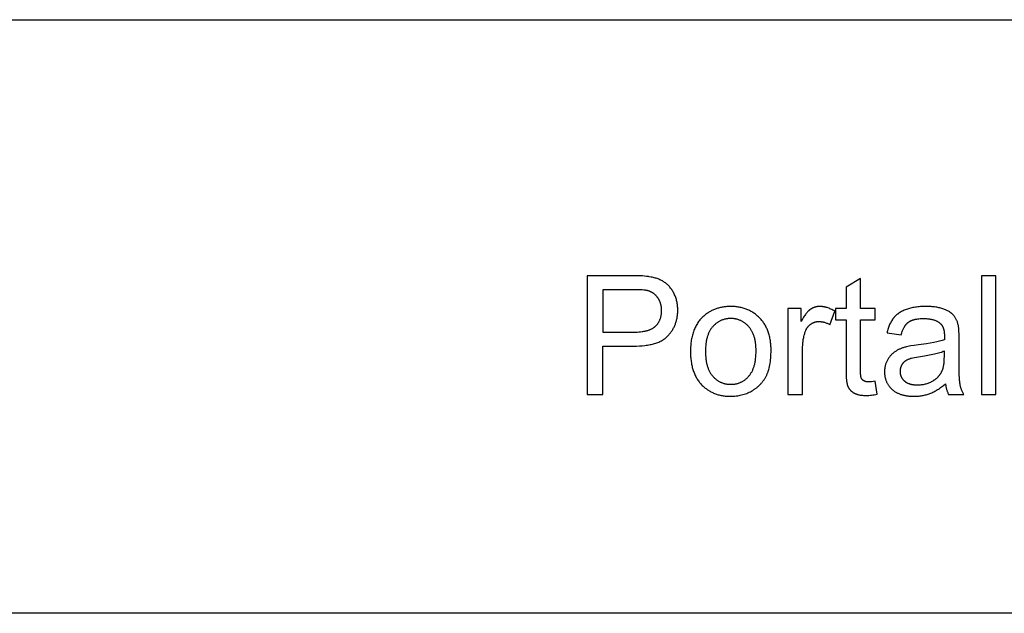
# Model space of a CAD drawing. Units: inches. Extents: x 0 to 1571, y -139 to 453.
# Drawn here: x 1072 to 1170, y 394 to 453 of the extents above; entities that cross this region are included whole.
import ezdxf

# ---------------------------------------------------------------- set-up
doc = ezdxf.new("R2010")
doc.units = ezdxf.units.IN
doc.header["$MEASUREMENT"] = 0
doc.layers.add('- TAB', color=4, linetype='Continuous', true_color=0x00ffff)
doc.layers.add('- TITLES', color=7, linetype='Continuous', true_color=0x7fffbf)

msp = doc.modelspace()

# ---------------------------------------------------------------- linework, layer by layer
at = {"layer": '- TAB'}
for points in [[(0, 452.756), (1571.496, 452.756)], [(1571.496, 393.701), (0, 393.701)]]:
    msp.add_lwpolyline(points, dxfattribs=at)
at = {"layer": '- TITLES'}
for points in [[(1132.892, 427.286), (1128.44, 427.286)], [(1128.44, 427.286), (1128.44, 415.483)], [(1133.029, 420.281), (1133.336, 420.285), (1133.631, 420.297), (1133.914, 420.318), (1134.184, 420.346), (1134.315, 420.364), (1134.443, 420.383), (1134.568, 420.404), (1134.69, 420.428), (1134.808, 420.453), (1134.924, 420.481), (1135.037, 420.51), (1135.147, 420.542), (1135.253, 420.575), (1135.357, 420.611), (1135.458, 420.649), (1135.555, 420.688), (1135.65, 420.73), (1135.741, 420.774), (1135.83, 420.82), (1135.915, 420.868), (1135.998, 420.918), (1136.038, 420.943), (1136.078, 420.969), (1136.116, 420.996), (1136.154, 421.023), (1136.191, 421.051), (1136.227, 421.079), (1136.263, 421.108), (1136.298, 421.137), (1136.332, 421.167), (1136.365, 421.198), (1136.398, 421.228), (1136.43, 421.26), (1136.461, 421.291), (1136.491, 421.324), (1136.55, 421.389), (1136.607, 421.456), (1136.662, 421.523), (1136.716, 421.592), (1136.767, 421.661), (1136.817, 421.731), (1136.864, 421.802), (1136.91, 421.874), (1136.954, 421.947), (1136.996, 422.021), (1137.037, 422.095), (1137.075, 422.171), (1137.111, 422.247), (1137.146, 422.325), (1137.179, 422.403), (1137.21, 422.482), (1137.239, 422.562), (1137.266, 422.643), (1137.291, 422.725), (1137.314, 422.808), (1137.336, 422.892), (1137.356, 422.976), (1137.373, 423.062), (1137.389, 423.148), (1137.403, 423.235), (1137.416, 423.324), (1137.426, 423.413), (1137.434, 423.503), (1137.441, 423.594), (1137.445, 423.686), (1137.448, 423.778), (1137.449, 423.872), (1137.448, 423.981), (1137.444, 424.089), (1137.437, 424.196), (1137.427, 424.302), (1137.414, 424.406), (1137.399, 424.51), (1137.381, 424.612), (1137.36, 424.713), (1137.336, 424.813), (1137.309, 424.912), (1137.28, 425.01), (1137.248, 425.107), (1137.213, 425.202), (1137.175, 425.297), (1137.134, 425.39), (1137.091, 425.482), (1137.045, 425.573), (1136.998, 425.66), (1136.949, 425.746), (1136.897, 425.828), (1136.845, 425.908), (1136.79, 425.986), (1136.734, 426.061), (1136.675, 426.133), (1136.615, 426.203), (1136.553, 426.271), (1136.49, 426.336), (1136.424, 426.398), (1136.357, 426.458), (1136.288, 426.515), (1136.218, 426.569), (1136.145, 426.621), (1136.07, 426.671), (1135.994, 426.719), (1135.915, 426.765), (1135.833, 426.808), (1135.75, 426.85), (1135.665, 426.89), (1135.577, 426.927), (1135.487, 426.963), (1135.395, 426.996), (1135.3, 427.027), (1135.204, 427.057), (1135.105, 427.084), (1135.004, 427.109), (1134.901, 427.133), (1134.795, 427.154), (1134.608, 427.187), (1134.524, 427.199), (1134.343, 427.222), (1134.145, 427.242), (1133.929, 427.258), (1133.696, 427.27), (1133.445, 427.279), (1132.892, 427.286)], [(1155.621, 427.02), (1154.179, 426.15)], [(1155.621, 424.033), (1155.621, 427.02)], [(1169.082, 427.286), (1167.633, 427.286)], [(1167.633, 427.286), (1167.633, 415.483)], [(1169.082, 415.483), (1169.082, 427.286)], [(1133.021, 425.893), (1130.002, 425.893)], [(1130.002, 425.893), (1130.002, 421.674)], [(1133.053, 421.674), (1133.239, 421.676), (1133.418, 421.683), (1133.59, 421.694), (1133.755, 421.709), (1133.914, 421.729), (1133.99, 421.741), (1134.065, 421.753), (1134.138, 421.767), (1134.21, 421.782), (1134.279, 421.798), (1134.348, 421.815), (1134.414, 421.833), (1134.478, 421.852), (1134.541, 421.873), (1134.603, 421.894), (1134.662, 421.917), (1134.72, 421.94), (1134.776, 421.965), (1134.83, 421.991), (1134.883, 422.018), (1134.934, 422.046), (1134.983, 422.075), (1135.03, 422.106), (1135.076, 422.137), (1135.12, 422.169), (1135.141, 422.186), (1135.162, 422.203), (1135.183, 422.22), (1135.203, 422.238), (1135.242, 422.273), (1135.28, 422.31), (1135.317, 422.347), (1135.352, 422.386), (1135.386, 422.425), (1135.419, 422.465), (1135.451, 422.506), (1135.481, 422.548), (1135.51, 422.591), (1135.538, 422.635), (1135.565, 422.679), (1135.591, 422.725), (1135.615, 422.771), (1135.638, 422.819), (1135.659, 422.867), (1135.68, 422.916), (1135.699, 422.966), (1135.717, 423.017), (1135.734, 423.069), (1135.75, 423.121), (1135.764, 423.175), (1135.777, 423.229), (1135.789, 423.285), (1135.799, 423.341), (1135.809, 423.398), (1135.817, 423.456), (1135.823, 423.515), (1135.829, 423.575), (1135.833, 423.636), (1135.837, 423.698), (1135.838, 423.76), (1135.839, 423.824), (1135.838, 423.915), (1135.833, 424.006), (1135.826, 424.094), (1135.821, 424.138), (1135.816, 424.181), (1135.809, 424.223), (1135.802, 424.266), (1135.795, 424.308), (1135.786, 424.349), (1135.777, 424.39), (1135.767, 424.431), (1135.757, 424.471), (1135.745, 424.511), (1135.733, 424.55), (1135.721, 424.589), (1135.707, 424.628), (1135.693, 424.666), (1135.678, 424.704), (1135.662, 424.741), (1135.646, 424.778), (1135.628, 424.815), (1135.61, 424.851), (1135.592, 424.886), (1135.572, 424.922), (1135.552, 424.957), (1135.532, 424.991), (1135.51, 425.025), (1135.488, 425.059), (1135.465, 425.092), (1135.441, 425.124), (1135.417, 425.156), (1135.392, 425.187), (1135.367, 425.218), (1135.342, 425.248), (1135.316, 425.277), (1135.289, 425.305), (1135.263, 425.333), (1135.235, 425.36), (1135.207, 425.386), (1135.179, 425.412), (1135.15, 425.437), (1135.121, 425.461), (1135.092, 425.485), (1135.061, 425.507), (1135.031, 425.53), (1135, 425.551), (1134.968, 425.572), (1134.936, 425.592), (1134.904, 425.611), (1134.871, 425.63), (1134.838, 425.648), (1134.804, 425.665), (1134.769, 425.681), (1134.735, 425.697), (1134.699, 425.712), (1134.664, 425.727), (1134.628, 425.74), (1134.591, 425.753), (1134.554, 425.766), (1134.516, 425.777), (1134.478, 425.788), (1134.453, 425.795), (1134.426, 425.801), (1134.369, 425.813), (1134.307, 425.824), (1134.239, 425.834), (1134.167, 425.843), (1134.089, 425.852), (1133.917, 425.867), (1133.724, 425.878), (1133.511, 425.886), (1133.021, 425.893)], [(1154.179, 426.15), (1154.179, 424.033)], [(1149.711, 424.033), (1148.407, 424.033)], [(1148.407, 424.033), (1148.407, 415.483)], [(1153.052, 423.759), (1152.958, 423.816), (1152.864, 423.869), (1152.769, 423.918), (1152.675, 423.964), (1152.582, 424.006), (1152.488, 424.044), (1152.395, 424.078), (1152.302, 424.11), (1152.255, 424.124), (1152.209, 424.137), (1152.162, 424.149), (1152.116, 424.161), (1152.069, 424.171), (1152.023, 424.181), (1151.977, 424.189), (1151.931, 424.197), (1151.885, 424.204), (1151.838, 424.21), (1151.792, 424.215), (1151.746, 424.219), (1151.7, 424.222), (1151.655, 424.224), (1151.609, 424.226), (1151.563, 424.226), (1151.531, 424.226), (1151.5, 424.225), (1151.469, 424.224), (1151.437, 424.222), (1151.406, 424.219), (1151.376, 424.216), (1151.345, 424.212), (1151.315, 424.208), (1151.284, 424.203), (1151.254, 424.198), (1151.224, 424.192), (1151.194, 424.185), (1151.165, 424.178), (1151.135, 424.171), (1151.106, 424.163), (1151.077, 424.154), (1151.048, 424.144), (1151.019, 424.135), (1150.99, 424.124), (1150.962, 424.113), (1150.934, 424.101), (1150.905, 424.089), (1150.877, 424.077), (1150.85, 424.063), (1150.822, 424.049), (1150.794, 424.035), (1150.767, 424.02), (1150.74, 424.004), (1150.713, 423.988), (1150.686, 423.972), (1150.659, 423.954), (1150.633, 423.936), (1150.606, 423.918), (1150.58, 423.898), (1150.553, 423.877), (1150.526, 423.854), (1150.499, 423.831), (1150.472, 423.806), (1150.444, 423.78), (1150.417, 423.753), (1150.389, 423.724), (1150.361, 423.695), (1150.305, 423.632), (1150.248, 423.564), (1150.191, 423.492), (1150.133, 423.414), (1150.075, 423.332), (1150.016, 423.245), (1149.956, 423.153), (1149.835, 422.955), (1149.711, 422.737)], [(1149.711, 422.737), (1149.711, 424.033)], [(1154.179, 424.033), (1153.117, 424.033)], [(1153.117, 424.033), (1153.117, 422.906)], [(1157.078, 424.033), (1155.621, 424.033)], [(1157.078, 422.906), (1157.078, 424.033)], [(1165.346, 422.334), (1165.33, 422.408), (1165.311, 422.48), (1165.291, 422.55), (1165.27, 422.619), (1165.247, 422.687), (1165.223, 422.752), (1165.197, 422.816), (1165.169, 422.879), (1165.14, 422.94), (1165.11, 422.999), (1165.078, 423.056), (1165.045, 423.112), (1165.01, 423.167), (1164.973, 423.22), (1164.935, 423.271), (1164.896, 423.32), (1164.875, 423.345), (1164.854, 423.369), (1164.832, 423.393), (1164.809, 423.416), (1164.786, 423.439), (1164.762, 423.462), (1164.737, 423.485), (1164.712, 423.507), (1164.686, 423.53), (1164.659, 423.552), (1164.631, 423.573), (1164.603, 423.595), (1164.544, 423.637), (1164.483, 423.678), (1164.419, 423.718), (1164.351, 423.757), (1164.282, 423.795), (1164.209, 423.831), (1164.133, 423.867), (1164.055, 423.902), (1163.973, 423.936), (1163.889, 423.969), (1163.802, 424), (1163.712, 424.029), (1163.618, 424.056), (1163.521, 424.081), (1163.421, 424.104), (1163.318, 424.126), (1163.212, 424.145), (1163.102, 424.162), (1162.989, 424.177), (1162.873, 424.19), (1162.754, 424.201), (1162.632, 424.21), (1162.377, 424.222), (1162.11, 424.226), (1161.973, 424.225), (1161.838, 424.222), (1161.706, 424.216), (1161.575, 424.207), (1161.446, 424.197), (1161.32, 424.184), (1161.196, 424.168), (1161.073, 424.151), (1160.953, 424.131), (1160.835, 424.108), (1160.719, 424.084), (1160.605, 424.056), (1160.493, 424.027), (1160.383, 423.995), (1160.275, 423.961), (1160.17, 423.924), (1160.066, 423.886), (1159.966, 423.845), (1159.869, 423.802), (1159.776, 423.757), (1159.685, 423.71), (1159.597, 423.662), (1159.512, 423.611), (1159.431, 423.558), (1159.391, 423.531), (1159.352, 423.503), (1159.314, 423.475), (1159.277, 423.446), (1159.24, 423.417), (1159.205, 423.387), (1159.17, 423.357), (1159.135, 423.327), (1159.102, 423.295), (1159.069, 423.264), (1159.037, 423.231), (1159.006, 423.199), (1158.976, 423.166), (1158.946, 423.132), (1158.917, 423.098), (1158.889, 423.063), (1158.862, 423.028), (1158.835, 422.992), (1158.809, 422.955), (1158.783, 422.917), (1158.732, 422.841), (1158.684, 422.761), (1158.637, 422.679), (1158.592, 422.594), (1158.55, 422.506), (1158.509, 422.416), (1158.47, 422.323), (1158.433, 422.227), (1158.399, 422.128), (1158.366, 422.027), (1158.335, 421.922), (1158.306, 421.815), (1158.279, 421.706), (1158.253, 421.594)], [(1152.553, 422.415), (1153.052, 423.759)], [(1159.67, 421.4), (1159.701, 421.512), (1159.733, 421.619), (1159.767, 421.722), (1159.803, 421.821), (1159.841, 421.915), (1159.861, 421.961), (1159.881, 422.005), (1159.902, 422.048), (1159.923, 422.091), (1159.945, 422.132), (1159.967, 422.172), (1159.99, 422.211), (1160.013, 422.249), (1160.037, 422.286), (1160.061, 422.322), (1160.086, 422.357), (1160.111, 422.391), (1160.137, 422.423), (1160.163, 422.455), (1160.19, 422.485), (1160.217, 422.515), (1160.245, 422.543), (1160.273, 422.57), (1160.302, 422.596), (1160.331, 422.621), (1160.361, 422.645), (1160.391, 422.668), (1160.422, 422.69), (1160.454, 422.712), (1160.487, 422.732), (1160.521, 422.752), (1160.556, 422.772), (1160.592, 422.79), (1160.63, 422.808), (1160.668, 422.825), (1160.707, 422.842), (1160.748, 422.857), (1160.789, 422.872), (1160.832, 422.887), (1160.875, 422.9), (1160.92, 422.913), (1160.965, 422.926), (1161.012, 422.937), (1161.06, 422.948), (1161.108, 422.958), (1161.209, 422.976), (1161.314, 422.992), (1161.423, 423.004), (1161.536, 423.014), (1161.653, 423.021), (1161.775, 423.025), (1161.901, 423.027), (1162.035, 423.025), (1162.166, 423.019), (1162.292, 423.009), (1162.414, 422.996), (1162.474, 422.988), (1162.532, 422.979), (1162.59, 422.969), (1162.646, 422.958), (1162.701, 422.946), (1162.755, 422.933), (1162.809, 422.919), (1162.861, 422.904), (1162.912, 422.888), (1162.962, 422.871), (1163.011, 422.853), (1163.059, 422.835), (1163.105, 422.815), (1163.151, 422.794), (1163.196, 422.773), (1163.24, 422.75), (1163.282, 422.727), (1163.324, 422.702), (1163.364, 422.677), (1163.404, 422.651), (1163.442, 422.623), (1163.479, 422.595), (1163.516, 422.566), (1163.551, 422.536), (1163.564, 422.524), (1163.576, 422.512), (1163.589, 422.5), (1163.601, 422.488), (1163.613, 422.476), (1163.624, 422.463), (1163.636, 422.45), (1163.647, 422.437), (1163.658, 422.423), (1163.669, 422.41), (1163.68, 422.396), (1163.691, 422.381), (1163.711, 422.352), (1163.731, 422.322), (1163.75, 422.29), (1163.768, 422.258), (1163.785, 422.225), (1163.801, 422.19), (1163.817, 422.155), (1163.832, 422.118), (1163.846, 422.081), (1163.859, 422.042), (1163.871, 422.003), (1163.883, 421.962), (1163.894, 421.921), (1163.904, 421.878), (1163.913, 421.835), (1163.922, 421.79), (1163.929, 421.744), (1163.936, 421.698), (1163.942, 421.65), (1163.947, 421.601), (1163.952, 421.552), (1163.955, 421.501), (1163.96, 421.396), (1163.962, 421.288), (1163.954, 420.909)], [(1149.856, 419.959), (1149.86, 420.186), (1149.871, 420.409), (1149.88, 420.519), (1149.89, 420.627), (1149.902, 420.735), (1149.916, 420.841), (1149.932, 420.946), (1149.95, 421.05), (1149.97, 421.153), (1149.992, 421.254), (1150.015, 421.355), (1150.041, 421.454), (1150.068, 421.553), (1150.098, 421.65), (1150.119, 421.712), (1150.141, 421.773), (1150.166, 421.832), (1150.178, 421.861), (1150.192, 421.89), (1150.205, 421.918), (1150.219, 421.945), (1150.234, 421.972), (1150.249, 421.999), (1150.264, 422.025), (1150.28, 422.051), (1150.296, 422.077), (1150.313, 422.102), (1150.33, 422.126), (1150.348, 422.15), (1150.365, 422.174), (1150.384, 422.197), (1150.403, 422.22), (1150.422, 422.243), (1150.441, 422.265), (1150.461, 422.286), (1150.482, 422.307), (1150.503, 422.328), (1150.524, 422.348), (1150.546, 422.368), (1150.568, 422.387), (1150.591, 422.406), (1150.614, 422.425), (1150.637, 422.443), (1150.661, 422.461), (1150.685, 422.478), (1150.709, 422.494), (1150.733, 422.51), (1150.758, 422.525), (1150.782, 422.54), (1150.807, 422.554), (1150.832, 422.568), (1150.857, 422.581), (1150.883, 422.594), (1150.909, 422.606), (1150.934, 422.617), (1150.96, 422.628), (1150.987, 422.638), (1151.013, 422.648), (1151.04, 422.657), (1151.066, 422.666), (1151.093, 422.674), (1151.12, 422.682), (1151.148, 422.689), (1151.175, 422.695), (1151.203, 422.701), (1151.231, 422.706), (1151.259, 422.711), (1151.287, 422.715), (1151.316, 422.719), (1151.344, 422.722), (1151.373, 422.724), (1151.402, 422.726), (1151.431, 422.728), (1151.461, 422.728), (1151.49, 422.729), (1151.524, 422.728), (1151.557, 422.728), (1151.59, 422.726), (1151.623, 422.724), (1151.656, 422.721), (1151.69, 422.718), (1151.723, 422.714), (1151.756, 422.709), (1151.789, 422.704), (1151.823, 422.698), (1151.856, 422.692), (1151.889, 422.685), (1151.922, 422.677), (1151.955, 422.669), (1152.022, 422.65), (1152.088, 422.629), (1152.155, 422.606), (1152.221, 422.58), (1152.287, 422.552), (1152.354, 422.521), (1152.42, 422.488), (1152.487, 422.453), (1152.553, 422.415)], [(1153.117, 422.906), (1154.179, 422.906)], [(1154.179, 422.906), (1154.179, 417.987)], [(1155.621, 417.906), (1155.621, 422.906)], [(1155.621, 422.906), (1157.078, 422.906)], [(1165.419, 420.998), (1165.414, 421.444), (1165.401, 421.815), (1165.391, 421.973), (1165.378, 422.112), (1165.371, 422.174), (1165.363, 422.232), (1165.355, 422.286), (1165.346, 422.334)], [(1130.002, 421.674), (1133.053, 421.674)], [(1158.253, 421.594), (1159.67, 421.4)], [(1165.419, 419.065), (1165.419, 420.998)], [(1130.002, 415.483), (1130.002, 420.281)], [(1130.002, 420.281), (1133.029, 420.281)], [(1163.954, 420.909), (1163.846, 420.873), (1163.732, 420.838), (1163.61, 420.803), (1163.481, 420.769), (1163.201, 420.703), (1162.893, 420.639), (1162.555, 420.578), (1162.189, 420.52), (1161.369, 420.41), (1160.966, 420.357), (1160.616, 420.303), (1160.462, 420.276), (1160.322, 420.248), (1160.194, 420.221), (1160.081, 420.193), (1160.009, 420.172), (1159.938, 420.15), (1159.868, 420.127), (1159.798, 420.103), (1159.73, 420.077), (1159.663, 420.05), (1159.596, 420.022), (1159.53, 419.993), (1159.466, 419.963), (1159.402, 419.932), (1159.339, 419.899), (1159.277, 419.865), (1159.216, 419.83), (1159.156, 419.794), (1159.097, 419.756), (1159.038, 419.718), (1158.981, 419.678), (1158.925, 419.636), (1158.871, 419.593), (1158.818, 419.548), (1158.766, 419.501), (1158.716, 419.453), (1158.667, 419.404), (1158.62, 419.352), (1158.574, 419.299), (1158.529, 419.245), (1158.486, 419.189), (1158.444, 419.131), (1158.403, 419.072), (1158.364, 419.011), (1158.326, 418.948), (1158.29, 418.884), (1158.255, 418.819), (1158.223, 418.753), (1158.192, 418.686), (1158.165, 418.618), (1158.139, 418.549), (1158.115, 418.48), (1158.094, 418.409), (1158.075, 418.338), (1158.058, 418.266), (1158.044, 418.193), (1158.032, 418.119), (1158.022, 418.044), (1158.014, 417.969), (1158.008, 417.892), (1158.005, 417.815), (1158.004, 417.737), (1158.005, 417.67), (1158.007, 417.605), (1158.01, 417.54), (1158.016, 417.475), (1158.022, 417.412), (1158.03, 417.349), (1158.04, 417.287), (1158.051, 417.226), (1158.064, 417.165), (1158.078, 417.105), (1158.093, 417.046), (1158.11, 416.988), (1158.129, 416.93), (1158.149, 416.873), (1158.17, 416.817), (1158.193, 416.762), (1158.217, 416.707), (1158.243, 416.653), (1158.271, 416.6), (1158.299, 416.548), (1158.33, 416.496), (1158.362, 416.445), (1158.395, 416.395), (1158.429, 416.346), (1158.466, 416.297), (1158.503, 416.249), (1158.543, 416.202), (1158.583, 416.156), (1158.625, 416.11), (1158.669, 416.065), (1158.714, 416.021), (1158.761, 415.978), (1158.809, 415.936), (1158.858, 415.894), (1158.908, 415.855), (1158.96, 415.817), (1159.013, 415.78), (1159.067, 415.744), (1159.123, 415.71), (1159.18, 415.677), (1159.238, 415.645), (1159.297, 415.615), (1159.358, 415.586), (1159.42, 415.558), (1159.483, 415.532), (1159.548, 415.507), (1159.613, 415.484), (1159.68, 415.462), (1159.749, 415.441), (1159.818, 415.421), (1159.889, 415.403), (1159.961, 415.386), (1160.035, 415.371), (1160.109, 415.357), (1160.185, 415.344), (1160.263, 415.333), (1160.341, 415.322), (1160.421, 415.314), (1160.502, 415.306), (1160.584, 415.3), (1160.753, 415.292), (1160.926, 415.289), (1161.033, 415.291), (1161.138, 415.294), (1161.243, 415.299), (1161.346, 415.307), (1161.449, 415.317), (1161.551, 415.329), (1161.652, 415.343), (1161.753, 415.36), (1161.852, 415.379), (1161.951, 415.4), (1162.048, 415.423), (1162.145, 415.448), (1162.241, 415.476), (1162.337, 415.505), (1162.431, 415.537), (1162.525, 415.571), (1162.618, 415.608), (1162.712, 415.648), (1162.806, 415.691), (1162.901, 415.737), (1162.996, 415.787), (1163.092, 415.839), (1163.188, 415.895), (1163.284, 415.954), (1163.381, 416.016), (1163.479, 416.081), (1163.577, 416.149), (1163.676, 416.22), (1163.775, 416.295), (1163.874, 416.373), (1164.074, 416.537)], [(1149.856, 415.483), (1149.856, 419.959)], [(1163.954, 419.774), (1163.852, 419.734), (1163.744, 419.695), (1163.63, 419.657), (1163.51, 419.619), (1163.383, 419.582), (1163.251, 419.546), (1162.967, 419.476), (1162.659, 419.409), (1162.326, 419.345), (1161.969, 419.284), (1161.587, 419.226), (1161.172, 419.16), (1160.99, 419.125), (1160.824, 419.09), (1160.674, 419.053), (1160.605, 419.034), (1160.54, 419.015), (1160.48, 418.996), (1160.423, 418.976), (1160.371, 418.957), (1160.323, 418.937), (1160.277, 418.916), (1160.233, 418.894), (1160.19, 418.871), (1160.148, 418.847), (1160.128, 418.834), (1160.108, 418.821), (1160.088, 418.808), (1160.069, 418.795), (1160.05, 418.781), (1160.031, 418.767), (1160.012, 418.753), (1159.994, 418.738), (1159.977, 418.724), (1159.959, 418.708), (1159.942, 418.693), (1159.926, 418.677), (1159.909, 418.661), (1159.893, 418.645), (1159.877, 418.628), (1159.862, 418.611), (1159.847, 418.594), (1159.832, 418.577), (1159.818, 418.559), (1159.804, 418.541), (1159.79, 418.522), (1159.777, 418.504), (1159.764, 418.485), (1159.751, 418.466), (1159.739, 418.446), (1159.727, 418.427), (1159.715, 418.407), (1159.704, 418.387), (1159.693, 418.367), (1159.682, 418.347), (1159.672, 418.327), (1159.663, 418.306), (1159.654, 418.286), (1159.645, 418.265), (1159.636, 418.244), (1159.628, 418.224), (1159.621, 418.203), (1159.613, 418.181), (1159.606, 418.16), (1159.6, 418.139), (1159.594, 418.117), (1159.588, 418.095), (1159.583, 418.073), (1159.578, 418.051), (1159.573, 418.029), (1159.569, 418.007), (1159.566, 417.985), (1159.562, 417.962), (1159.559, 417.94), (1159.557, 417.917), (1159.555, 417.894), (1159.553, 417.871), (1159.55, 417.824), (1159.55, 417.777), (1159.55, 417.741), (1159.551, 417.706), (1159.553, 417.67), (1159.556, 417.635), (1159.56, 417.601), (1159.565, 417.567), (1159.571, 417.533), (1159.577, 417.5), (1159.584, 417.466), (1159.592, 417.434), (1159.601, 417.402), (1159.611, 417.37), (1159.622, 417.338), (1159.634, 417.307), (1159.646, 417.276), (1159.659, 417.246), (1159.673, 417.216), (1159.688, 417.186), (1159.704, 417.157), (1159.721, 417.128), (1159.739, 417.1), (1159.757, 417.072), (1159.776, 417.044), (1159.796, 417.016), (1159.817, 416.989), (1159.839, 416.963), (1159.862, 416.937), (1159.886, 416.911), (1159.91, 416.885), (1159.935, 416.86), (1159.961, 416.835), (1159.988, 416.811), (1160.016, 416.787), (1160.045, 416.764), (1160.074, 416.742), (1160.104, 416.721), (1160.135, 416.7), (1160.167, 416.68), (1160.2, 416.661), (1160.233, 416.642), (1160.267, 416.624), (1160.302, 416.607), (1160.338, 416.591), (1160.375, 416.576), (1160.412, 416.561), (1160.45, 416.547), (1160.489, 416.534), (1160.529, 416.521), (1160.569, 416.51), (1160.611, 416.499), (1160.653, 416.488), (1160.696, 416.479), (1160.739, 416.47), (1160.784, 416.462), (1160.829, 416.455), (1160.875, 416.449), (1160.922, 416.443), (1160.97, 416.438), (1161.068, 416.431), (1161.168, 416.426), (1161.273, 416.425), (1161.376, 416.426), (1161.479, 416.43), (1161.58, 416.438), (1161.68, 416.448), (1161.778, 416.46), (1161.875, 416.476), (1161.97, 416.495), (1162.064, 416.516), (1162.156, 416.541), (1162.247, 416.568), (1162.336, 416.598), (1162.424, 416.631), (1162.511, 416.667), (1162.596, 416.705), (1162.68, 416.747), (1162.762, 416.791), (1162.842, 416.838), (1162.881, 416.862), (1162.92, 416.887), (1162.957, 416.912), (1162.994, 416.938), (1163.031, 416.964), (1163.066, 416.991), (1163.101, 417.018), (1163.136, 417.046), (1163.169, 417.075), (1163.202, 417.104), (1163.235, 417.133), (1163.266, 417.163), (1163.297, 417.194), (1163.328, 417.225), (1163.357, 417.256), (1163.386, 417.288), (1163.414, 417.321), (1163.442, 417.354), (1163.469, 417.388), (1163.495, 417.422), (1163.521, 417.457), (1163.545, 417.492), (1163.57, 417.528), (1163.593, 417.564), (1163.616, 417.601), (1163.638, 417.639), (1163.66, 417.677), (1163.681, 417.715), (1163.701, 417.754), (1163.72, 417.793), (1163.734, 417.825), (1163.748, 417.857), (1163.762, 417.89), (1163.775, 417.923), (1163.787, 417.958), (1163.799, 417.994), (1163.811, 418.031), (1163.822, 418.068), (1163.843, 418.146), (1163.862, 418.227), (1163.88, 418.312), (1163.895, 418.401), (1163.909, 418.494), (1163.921, 418.59), (1163.931, 418.689), (1163.939, 418.793), (1163.945, 418.9), (1163.95, 419.01), (1163.954, 419.243)], [(1163.954, 419.243), (1163.954, 419.774)], [(1165.878, 415.483), (1165.844, 415.544), (1165.812, 415.606), (1165.782, 415.668), (1165.752, 415.731), (1165.724, 415.794), (1165.698, 415.857), (1165.673, 415.921), (1165.649, 415.985), (1165.627, 416.049), (1165.606, 416.114), (1165.587, 416.179), (1165.569, 416.244), (1165.553, 416.31), (1165.537, 416.376), (1165.524, 416.442), (1165.511, 416.509), (1165.5, 416.582), (1165.49, 416.666), (1165.48, 416.762), (1165.471, 416.87), (1165.455, 417.12), (1165.442, 417.416), (1165.425, 418.148), (1165.419, 419.065)], [(1154.179, 417.987), (1154.182, 417.675), (1154.191, 417.391), (1154.204, 417.135), (1154.224, 416.907), (1154.236, 416.803), (1154.249, 416.707), (1154.263, 416.618), (1154.279, 416.535), (1154.288, 416.497), (1154.296, 416.46), (1154.306, 416.425), (1154.315, 416.391), (1154.325, 416.36), (1154.335, 416.33), (1154.346, 416.302), (1154.357, 416.276), (1154.368, 416.25), (1154.38, 416.226), (1154.392, 416.201), (1154.405, 416.177), (1154.418, 416.153), (1154.432, 416.129), (1154.446, 416.105), (1154.461, 416.082), (1154.477, 416.059), (1154.492, 416.037), (1154.509, 416.015), (1154.526, 415.993), (1154.543, 415.971), (1154.561, 415.95), (1154.579, 415.929), (1154.598, 415.908), (1154.618, 415.888), (1154.637, 415.868), (1154.658, 415.848), (1154.679, 415.829), (1154.7, 415.81), (1154.722, 415.791), (1154.744, 415.772), (1154.767, 415.754), (1154.791, 415.736), (1154.815, 415.719), (1154.839, 415.701), (1154.864, 415.684), (1154.915, 415.651), (1154.969, 415.62), (1154.996, 415.604), (1155.024, 415.589), (1155.053, 415.575), (1155.083, 415.561), (1155.113, 415.548), (1155.144, 415.535), (1155.176, 415.522), (1155.208, 415.51), (1155.241, 415.499), (1155.275, 415.488), (1155.309, 415.477), (1155.344, 415.467), (1155.417, 415.449), (1155.492, 415.432), (1155.57, 415.418), (1155.65, 415.405), (1155.734, 415.394), (1155.82, 415.386), (1155.909, 415.379), (1156.001, 415.374), (1156.095, 415.371), (1156.192, 415.37), (1156.315, 415.372), (1156.442, 415.378), (1156.573, 415.388), (1156.708, 415.402), (1156.846, 415.42), (1156.989, 415.442), (1157.136, 415.469), (1157.287, 415.499)], [(1157.078, 416.779), (1156.89, 416.754), (1156.722, 416.737), (1156.645, 416.731), (1156.572, 416.726), (1156.505, 416.723), (1156.442, 416.723), (1156.402, 416.723), (1156.364, 416.724), (1156.326, 416.726), (1156.29, 416.729), (1156.255, 416.733), (1156.221, 416.737), (1156.189, 416.743), (1156.157, 416.749), (1156.127, 416.756), (1156.112, 416.759), (1156.097, 416.763), (1156.083, 416.768), (1156.069, 416.772), (1156.056, 416.777), (1156.043, 416.781), (1156.03, 416.786), (1156.017, 416.792), (1156.004, 416.797), (1155.992, 416.803), (1155.98, 416.809), (1155.969, 416.815), (1155.958, 416.821), (1155.947, 416.827), (1155.936, 416.834), (1155.925, 416.841), (1155.915, 416.848), (1155.905, 416.855), (1155.895, 416.862), (1155.885, 416.869), (1155.876, 416.877), (1155.866, 416.884), (1155.857, 416.892), (1155.848, 416.9), (1155.839, 416.908), (1155.83, 416.916), (1155.822, 416.924), (1155.814, 416.933), (1155.806, 416.941), (1155.798, 416.95), (1155.79, 416.959), (1155.783, 416.968), (1155.775, 416.977), (1155.768, 416.986), (1155.761, 416.996), (1155.754, 417.005), (1155.748, 417.015), (1155.741, 417.025), (1155.735, 417.035), (1155.729, 417.045), (1155.723, 417.055), (1155.718, 417.066), (1155.712, 417.076), (1155.707, 417.087), (1155.702, 417.098), (1155.697, 417.109), (1155.695, 417.115), (1155.692, 417.121), (1155.688, 417.133), (1155.683, 417.146), (1155.679, 417.16), (1155.675, 417.175), (1155.671, 417.191), (1155.667, 417.208), (1155.664, 417.225), (1155.657, 417.263), (1155.651, 417.304), (1155.645, 417.349), (1155.64, 417.397), (1155.631, 417.503), (1155.625, 417.624), (1155.622, 417.758), (1155.621, 417.906)], [(1157.287, 415.499), (1157.078, 416.779)], [(1164.074, 416.537), (1164.083, 416.463), (1164.093, 416.389), (1164.104, 416.316), (1164.117, 416.245), (1164.13, 416.175), (1164.145, 416.106), (1164.162, 416.038), (1164.179, 415.972), (1164.198, 415.906), (1164.218, 415.842), (1164.239, 415.779), (1164.262, 415.718), (1164.285, 415.657), (1164.31, 415.598), (1164.337, 415.54), (1164.364, 415.483)], [(1128.44, 415.483), (1130.002, 415.483)], [(1148.407, 415.483), (1149.856, 415.483)], [(1164.364, 415.483), (1165.878, 415.483)], [(1167.633, 415.483), (1169.082, 415.483)]]:
    msp.add_lwpolyline(points, dxfattribs=at)
for points in [[(1138.713, 419.758), (1138.718, 419.491), (1138.731, 419.232), (1138.74, 419.106), (1138.752, 418.981), (1138.766, 418.859), (1138.782, 418.738), (1138.801, 418.62), (1138.821, 418.503), (1138.844, 418.389), (1138.869, 418.276), (1138.896, 418.166), (1138.925, 418.057), (1138.957, 417.95), (1138.99, 417.846), (1139.026, 417.743), (1139.064, 417.642), (1139.104, 417.544), (1139.146, 417.447), (1139.19, 417.352), (1139.237, 417.259), (1139.285, 417.169), (1139.336, 417.08), (1139.389, 416.993), (1139.444, 416.908), (1139.501, 416.825), (1139.561, 416.744), (1139.622, 416.666), (1139.686, 416.589), (1139.752, 416.514), (1139.82, 416.441), (1139.89, 416.37), (1139.961, 416.301), (1140.034, 416.235), (1140.108, 416.171), (1140.183, 416.109), (1140.26, 416.05), (1140.338, 415.992), (1140.417, 415.937), (1140.497, 415.884), (1140.579, 415.834), (1140.663, 415.785), (1140.747, 415.739), (1140.833, 415.695), (1140.921, 415.654), (1141.009, 415.614), (1141.099, 415.577), (1141.191, 415.542), (1141.284, 415.51), (1141.378, 415.479), (1141.473, 415.451), (1141.57, 415.426), (1141.668, 415.402), (1141.767, 415.381), (1141.868, 415.361), (1141.97, 415.345), (1142.074, 415.33), (1142.178, 415.318), (1142.285, 415.307), (1142.392, 415.3), (1142.501, 415.294), (1142.611, 415.291), (1142.723, 415.289), (1142.862, 415.292), (1143, 415.298), (1143.136, 415.308), (1143.271, 415.322), (1143.405, 415.341), (1143.538, 415.363), (1143.669, 415.39), (1143.799, 415.42), (1143.927, 415.455), (1144.054, 415.494), (1144.18, 415.537), (1144.304, 415.584), (1144.427, 415.635), (1144.549, 415.69), (1144.669, 415.749), (1144.788, 415.813), (1144.904, 415.88), (1144.961, 415.915), (1145.017, 415.95), (1145.072, 415.987), (1145.127, 416.024), (1145.18, 416.062), (1145.233, 416.101), (1145.284, 416.141), (1145.335, 416.181), (1145.385, 416.223), (1145.434, 416.265), (1145.482, 416.308), (1145.529, 416.352), (1145.576, 416.396), (1145.621, 416.442), (1145.666, 416.488), (1145.709, 416.535), (1145.752, 416.583), (1145.794, 416.632), (1145.835, 416.682), (1145.876, 416.732), (1145.915, 416.783), (1145.953, 416.836), (1145.991, 416.888), (1146.027, 416.942), (1146.063, 416.997), (1146.098, 417.052), (1146.132, 417.108), (1146.165, 417.166), (1146.198, 417.223), (1146.229, 417.282), (1146.259, 417.342), (1146.289, 417.403), (1146.317, 417.466), (1146.345, 417.53), (1146.372, 417.595), (1146.397, 417.662), (1146.422, 417.73), (1146.446, 417.799), (1146.468, 417.87), (1146.49, 417.942), (1146.531, 418.091), (1146.567, 418.245), (1146.6, 418.404), (1146.629, 418.569), (1146.655, 418.74), (1146.676, 418.916), (1146.693, 419.097), (1146.707, 419.284), (1146.716, 419.477), (1146.722, 419.675), (1146.724, 419.879), (1146.723, 420.005), (1146.72, 420.13), (1146.714, 420.253), (1146.707, 420.374), (1146.697, 420.494), (1146.685, 420.611), (1146.671, 420.728), (1146.654, 420.842), (1146.636, 420.955), (1146.615, 421.066), (1146.592, 421.175), (1146.567, 421.282), (1146.539, 421.388), (1146.51, 421.492), (1146.478, 421.595), (1146.444, 421.695), (1146.408, 421.794), (1146.37, 421.891), (1146.33, 421.987), (1146.287, 422.08), (1146.242, 422.172), (1146.195, 422.263), (1146.146, 422.351), (1146.095, 422.438), (1146.041, 422.523), (1145.985, 422.607), (1145.927, 422.688), (1145.867, 422.768), (1145.805, 422.847), (1145.741, 422.923), (1145.674, 422.998), (1145.605, 423.071), (1145.534, 423.142), (1145.463, 423.211), (1145.39, 423.277), (1145.315, 423.342), (1145.24, 423.404), (1145.163, 423.464), (1145.085, 423.521), (1145.005, 423.576), (1144.925, 423.629), (1144.843, 423.68), (1144.76, 423.729), (1144.675, 423.775), (1144.589, 423.819), (1144.503, 423.861), (1144.414, 423.9), (1144.325, 423.937), (1144.234, 423.972), (1144.142, 424.005), (1144.049, 424.036), (1143.955, 424.064), (1143.859, 424.09), (1143.762, 424.113), (1143.664, 424.135), (1143.564, 424.154), (1143.463, 424.171), (1143.361, 424.186), (1143.258, 424.198), (1143.153, 424.208), (1143.048, 424.216), (1142.941, 424.222), (1142.832, 424.225), (1142.723, 424.226), (1142.624, 424.225), (1142.526, 424.223), (1142.43, 424.218), (1142.334, 424.211), (1142.239, 424.203), (1142.145, 424.193), (1142.052, 424.181), (1141.96, 424.167), (1141.869, 424.151), (1141.779, 424.133), (1141.689, 424.114), (1141.601, 424.093), (1141.514, 424.069), (1141.427, 424.044), (1141.342, 424.018), (1141.257, 423.989), (1141.174, 423.958), (1141.091, 423.926), (1141.01, 423.891), (1140.929, 423.855), (1140.849, 423.817), (1140.77, 423.777), (1140.692, 423.735), (1140.615, 423.692), (1140.539, 423.646), (1140.464, 423.599), (1140.39, 423.55), (1140.317, 423.499), (1140.245, 423.446), (1140.173, 423.391), (1140.103, 423.335), (1140.034, 423.276), (1139.952, 423.204), (1139.874, 423.128), (1139.798, 423.051), (1139.724, 422.971), (1139.653, 422.889), (1139.585, 422.804), (1139.519, 422.717), (1139.456, 422.628), (1139.395, 422.536), (1139.337, 422.441), (1139.282, 422.345), (1139.229, 422.246), (1139.179, 422.144), (1139.131, 422.04), (1139.086, 421.934), (1139.043, 421.825), (1139.003, 421.714), (1138.966, 421.6), (1138.931, 421.484), (1138.899, 421.366), (1138.869, 421.245), (1138.842, 421.122), (1138.818, 420.996), (1138.796, 420.868), (1138.776, 420.738), (1138.76, 420.605), (1138.745, 420.47), (1138.734, 420.332), (1138.725, 420.192), (1138.718, 420.05), (1138.715, 419.905)], [(1140.203, 419.758), (1140.206, 419.556), (1140.214, 419.36), (1140.228, 419.171), (1140.248, 418.988), (1140.259, 418.899), (1140.273, 418.812), (1140.287, 418.726), (1140.303, 418.642), (1140.321, 418.56), (1140.34, 418.479), (1140.36, 418.399), (1140.382, 418.322), (1140.405, 418.246), (1140.429, 418.171), (1140.455, 418.098), (1140.483, 418.027), (1140.511, 417.958), (1140.541, 417.89), (1140.573, 417.823), (1140.606, 417.758), (1140.64, 417.695), (1140.676, 417.634), (1140.713, 417.574), (1140.751, 417.515), (1140.791, 417.459), (1140.833, 417.404), (1140.875, 417.35), (1140.919, 417.298), (1140.964, 417.248), (1141.01, 417.199), (1141.057, 417.152), (1141.104, 417.107), (1141.152, 417.063), (1141.201, 417.021), (1141.25, 416.98), (1141.301, 416.941), (1141.352, 416.903), (1141.403, 416.867), (1141.456, 416.833), (1141.509, 416.8), (1141.563, 416.769), (1141.617, 416.74), (1141.672, 416.712), (1141.728, 416.685), (1141.785, 416.661), (1141.843, 416.637), (1141.901, 416.616), (1141.96, 416.596), (1142.019, 416.578), (1142.08, 416.561), (1142.141, 416.546), (1142.202, 416.532), (1142.265, 416.52), (1142.328, 416.51), (1142.392, 416.501), (1142.457, 416.494), (1142.522, 416.488), (1142.588, 416.484), (1142.655, 416.482), (1142.723, 416.481), (1142.79, 416.482), (1142.856, 416.484), (1142.922, 416.488), (1142.987, 416.494), (1143.051, 416.501), (1143.115, 416.51), (1143.177, 416.52), (1143.24, 416.532), (1143.301, 416.546), (1143.362, 416.561), (1143.422, 416.578), (1143.481, 416.597), (1143.54, 416.617), (1143.597, 416.638), (1143.655, 416.661), (1143.711, 416.686), (1143.767, 416.713), (1143.822, 416.741), (1143.876, 416.771), (1143.93, 416.802), (1143.983, 416.835), (1144.035, 416.869), (1144.086, 416.905), (1144.137, 416.943), (1144.187, 416.982), (1144.237, 417.023), (1144.285, 417.066), (1144.333, 417.11), (1144.381, 417.156), (1144.427, 417.203), (1144.473, 417.252), (1144.518, 417.302), (1144.562, 417.354), (1144.605, 417.408), (1144.646, 417.464), (1144.686, 417.521), (1144.725, 417.58), (1144.762, 417.641), (1144.797, 417.703), (1144.832, 417.767), (1144.865, 417.832), (1144.896, 417.9), (1144.926, 417.969), (1144.955, 418.039), (1144.982, 418.112), (1145.008, 418.186), (1145.032, 418.261), (1145.056, 418.339), (1145.077, 418.418), (1145.098, 418.499), (1145.116, 418.581), (1145.134, 418.665), (1145.15, 418.751), (1145.165, 418.839), (1145.178, 418.928), (1145.19, 419.019), (1145.209, 419.205), (1145.223, 419.399), (1145.232, 419.599), (1145.235, 419.806), (1145.232, 420.001), (1145.223, 420.191), (1145.209, 420.374), (1145.2, 420.463), (1145.19, 420.551), (1145.178, 420.638), (1145.164, 420.722), (1145.15, 420.806), (1145.133, 420.888), (1145.116, 420.968), (1145.097, 421.047), (1145.076, 421.124), (1145.055, 421.2), (1145.031, 421.274), (1145.007, 421.347), (1144.981, 421.419), (1144.953, 421.488), (1144.924, 421.557), (1144.894, 421.624), (1144.862, 421.689), (1144.829, 421.753), (1144.795, 421.815), (1144.759, 421.876), (1144.722, 421.935), (1144.683, 421.993), (1144.643, 422.049), (1144.601, 422.104), (1144.558, 422.158), (1144.514, 422.209), (1144.469, 422.26), (1144.423, 422.308), (1144.376, 422.355), (1144.328, 422.401), (1144.28, 422.445), (1144.232, 422.487), (1144.182, 422.528), (1144.132, 422.567), (1144.081, 422.604), (1144.03, 422.64), (1143.977, 422.675), (1143.924, 422.707), (1143.871, 422.739), (1143.817, 422.768), (1143.762, 422.796), (1143.706, 422.822), (1143.65, 422.847), (1143.593, 422.87), (1143.535, 422.892), (1143.477, 422.912), (1143.418, 422.93), (1143.358, 422.947), (1143.297, 422.962), (1143.236, 422.976), (1143.174, 422.988), (1143.112, 422.998), (1143.049, 423.007), (1142.985, 423.014), (1142.92, 423.019), (1142.855, 423.023), (1142.789, 423.026), (1142.723, 423.027), (1142.655, 423.026), (1142.588, 423.023), (1142.522, 423.019), (1142.457, 423.014), (1142.392, 423.007), (1142.328, 422.998), (1142.265, 422.988), (1142.202, 422.976), (1142.141, 422.962), (1142.08, 422.947), (1142.019, 422.931), (1141.96, 422.912), (1141.901, 422.892), (1141.843, 422.871), (1141.785, 422.848), (1141.728, 422.823), (1141.672, 422.797), (1141.617, 422.769), (1141.563, 422.74), (1141.509, 422.709), (1141.456, 422.676), (1141.403, 422.642), (1141.352, 422.607), (1141.301, 422.569), (1141.25, 422.53), (1141.201, 422.49), (1141.152, 422.448), (1141.104, 422.404), (1141.057, 422.359), (1141.01, 422.312), (1140.964, 422.263), (1140.919, 422.213), (1140.875, 422.162), (1140.833, 422.109), (1140.791, 422.054), (1140.751, 421.997), (1140.713, 421.939), (1140.676, 421.879), (1140.64, 421.818), (1140.606, 421.755), (1140.573, 421.69), (1140.541, 421.624), (1140.511, 421.556), (1140.483, 421.487), (1140.455, 421.416), (1140.429, 421.343), (1140.405, 421.269), (1140.382, 421.193), (1140.36, 421.115), (1140.34, 421.036), (1140.321, 420.955), (1140.303, 420.873), (1140.287, 420.789), (1140.273, 420.703), (1140.259, 420.616), (1140.248, 420.527), (1140.228, 420.345), (1140.214, 420.156), (1140.206, 419.96)]]:
    msp.add_lwpolyline(points, close=True, dxfattribs=at)

doc.saveas('drawing.dxf')
